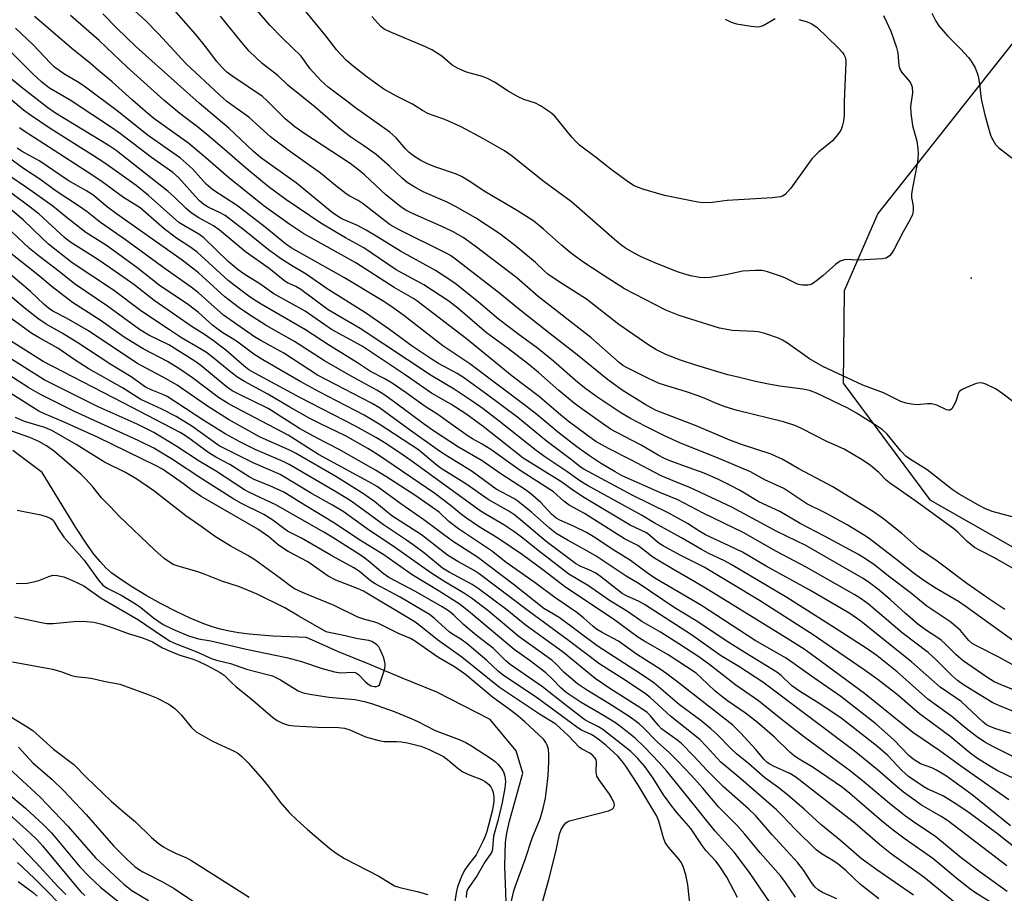
# Model space of a CAD drawing. Units: inches. Extents: x 1189773 to 1195773, y 569457 to 573458.
# Drawn here: x 1192570 to 1192823, y 571306 to 571531 of the extents above; entities that cross this region are included whole.
import ezdxf

# ---------------------------------------------------------------- set-up
doc = ezdxf.new("R2010")
doc.units = ezdxf.units.IN
doc.header["$MEASUREMENT"] = 0
for name, color, linetype in [('ELEV-Spot Elevation', 7, 'Continuous'), ('HYDRO-Single Line Stream', 4, 'Continuous'), ('NTRL-Trees', 3, 'Continuous'), ('Undefined', 1, 'Continuous')]:
    doc.layers.add(name, color=color, linetype=linetype)

msp = doc.modelspace()

# ---------------------------------------------------------------- linework, layer by layer
at = {"layer": 'ELEV-Spot Elevation'}
msp.add_point((1192814.28, 571464.7, 380.46), dxfattribs=at)
at = {"layer": 'HYDRO-Single Line Stream'}
msp.add_lwpolyline([(1192694.73, 571304.14), (1192694.49, 571308.95), (1192694.39, 571313.26), (1192694.41, 571316.84), (1192694.56, 571319.56), (1192694.91, 571321.96), (1192695.59, 571324.98), (1192699.02, 571337.37), (1192697.25, 571343.07), (1192690.58, 571351.19), (1192676.83, 571358.2), (1192668.23, 571361.71), (1192659.63, 571365.33), (1192651.6, 571368.56), (1192643.33, 571372.21), (1192634.69, 571372.6), (1192628.63, 571373.12), (1192625.97, 571373.47), (1192623.5, 571373.9), (1192621.21, 571374.4), (1192619.11, 571374.98), (1192616.55, 571375.9), (1192613.45, 571377.22), (1192609.8, 571378.96), (1192606.01, 571380.92), (1192602.14, 571383.06), (1192598.64, 571385.16), (1192595.57, 571387.15), (1192593.27, 571388.84), (1192591.75, 571390.19), (1192590.26, 571391.76), (1192588.68, 571393.71), (1192587.03, 571395.98), (1192584.04, 571400.56), (1192575.37, 571414.72), (1192567.8, 571420.35)], dxfattribs=at)
at = {"layer": 'NTRL-Trees'}
msp.add_lwpolyline([(1192853, 571560.74), (1192790.3, 571481.29), (1192781.6, 571461.38), (1192781.39, 571437.71), (1192803.66, 571407.67), (1192827.88, 571393.83), (1192878.6, 571381.15), (1192893.24, 571365.87), (1192909.79, 571334.04), (1192921.25, 571304.75), (1192950.53, 571278.01), (1192978.11, 571265.67), (1193049.36, 571206.72), (1193156.8, 571157.06), (1193230.64, 571129.05), (1193343.96, 571101.04)], dxfattribs=at)
at = {"layer": 'Undefined'}
for points, elevation in [([(1192825.73, 571432.4), (1192822.19, 571435.13), (1192820.71, 571436.12), (1192818.07, 571437.38), (1192817.25, 571437.66), (1192816.76, 571437.74), (1192816.09, 571437.71), (1192815.54, 571437.58), (1192813.1, 571436.58), (1192811.82, 571435.93), (1192811.22, 571435.42), (1192810.96, 571434.95), (1192810.47, 571433.25), (1192810.03, 571432.23), (1192809.35, 571431.11), (1192808.85, 571430.71), (1192808.42, 571430.7), (1192807.94, 571430.84), (1192805.49, 571431.99), (1192804.1, 571432.35), (1192803.09, 571432.38), (1192800.42, 571432.11), (1192798.97, 571432.23), (1192797.53, 571432.49), (1192796.22, 571432.97), (1192791.71, 571435.18), (1192786.41, 571437.18), (1192776.14, 571441.93), (1192772.71, 571443.94), (1192767.01, 571447.95), (1192765.8, 571448.72), (1192764.77, 571449.22), (1192761.2, 571450.42), (1192759.53, 571450.86), (1192758.35, 571450.98), (1192752.91, 571451.23), (1192749.53, 571451.86), (1192739.18, 571455.04), (1192735.8, 571456.43), (1192725.12, 571461.93), (1192719.61, 571465.41), (1192714.14, 571469.08), (1192711.16, 571471.32), (1192708.89, 571473.14), (1192704.32, 571477.26), (1192701.79, 571479.32), (1192697.34, 571482.17), (1192689.5, 571486.79), (1192685.21, 571489.61), (1192683.2, 571490.8), (1192681.9, 571491.44), (1192676.58, 571493.25), (1192674.66, 571494.01), (1192672.77, 571494.98), (1192670.89, 571496.11), (1192669.79, 571496.97), (1192668.77, 571497.92), (1192666.39, 571500.79), (1192664.82, 571502.26), (1192655.99, 571508.52), (1192653.38, 571510.45), (1192648.92, 571513.85), (1192647.07, 571515.56), (1192644.33, 571518.55), (1192641.95, 571521.74), (1192637.15, 571526.43), (1192633.95, 571529.76), (1192626.62, 571538.26)], 380), ([(1192827.28, 571388.74), (1192820.31, 571392.73), (1192816.4, 571394.71), (1192815.18, 571395.41), (1192813.23, 571396.95), (1192810.89, 571399.31), (1192809.86, 571400.19), (1192799.76, 571407.5), (1192793.3, 571412), (1192792.43, 571412.73), (1192790.57, 571414.7), (1192788.37, 571416.47), (1192786.23, 571417.95), (1192781.61, 571420.67), (1192777.14, 571422.7), (1192770.79, 571425.95), (1192769.2, 571426.66), (1192766.02, 571427.71), (1192754.13, 571430.65), (1192751.04, 571431.62), (1192748.83, 571432.43), (1192745.63, 571433.8), (1192744.04, 571434.4), (1192741.11, 571435.4), (1192734.05, 571437.62), (1192731.14, 571438.93), (1192725.68, 571441.66), (1192724.74, 571442.25), (1192723.77, 571443.02), (1192716.44, 571449.41), (1192702.9, 571459.97), (1192697.41, 571464.75), (1192686.75, 571472.94), (1192683.65, 571475.15), (1192681.08, 571476.62), (1192678.75, 571477.75), (1192670.64, 571481.28), (1192668.88, 571482.21), (1192667.66, 571482.98), (1192663.75, 571486.13), (1192658.3, 571491.24), (1192656.84, 571492.49), (1192654.54, 571494.15), (1192642.68, 571501.96), (1192640.32, 571503.64), (1192637.9, 571505.65), (1192633.14, 571510.42), (1192632.05, 571511.39), (1192624.36, 571516.54), (1192622.86, 571517.7), (1192621.63, 571518.88), (1192620.3, 571520.38), (1192617.38, 571524.26), (1192614.92, 571527.34), (1192608.65, 571534.45)], 376), ([(1192834.14, 571355.2), (1192822.01, 571360.07), (1192820.24, 571360.89), (1192818.32, 571362.02), (1192812.2, 571366.28), (1192810.44, 571367.78), (1192807.61, 571370.6), (1192806.55, 571371.56), (1192805.44, 571372.38), (1192802.56, 571374.26), (1192800.54, 571375.72), (1192797.34, 571378.47), (1192793.46, 571382.04), (1192790.6, 571384.45), (1192788.16, 571386.34), (1192786.52, 571387.43), (1192771.78, 571395.88), (1192764.3, 571399.53), (1192752.71, 571405.81), (1192742.07, 571410.77), (1192738.09, 571412.35), (1192734.59, 571413.87), (1192726.8, 571417.99), (1192721.01, 571420.89), (1192717.78, 571422.69), (1192715.64, 571424.18), (1192710.68, 571427.86), (1192708.73, 571429.45), (1192703.29, 571434.18), (1192696.25, 571439.48), (1192684.46, 571449.08), (1192671.72, 571458.84), (1192670.67, 571459.53), (1192665.92, 571462.29), (1192656.04, 571468.62), (1192642.69, 571476.11), (1192639.04, 571478.47), (1192632.42, 571483.24), (1192623.26, 571490.59), (1192618.08, 571495.11), (1192613.08, 571499.28), (1192604.12, 571505.79), (1192602.57, 571507.01), (1192598.58, 571510.45), (1192593.36, 571515.14), (1192589.84, 571518.1), (1192587.75, 571520.01), (1192583.47, 571523.35), (1192573.37, 571531.97)], 368), ([(1192827.14, 571364.05), (1192821.37, 571367.19), (1192815.84, 571369.99), (1192814.57, 571370.71), (1192813.72, 571371.44), (1192811.53, 571374.05), (1192809.06, 571376.19), (1192802.91, 571380.33), (1192798.58, 571383.8), (1192793.05, 571388.04), (1192789.5, 571390.9), (1192787.36, 571392.33), (1192785.35, 571393.56), (1192776.56, 571398.31), (1192770.34, 571401.55), (1192765.07, 571404.62), (1192759.67, 571407.15), (1192754.68, 571410.16), (1192752.6, 571411.27), (1192749.13, 571412.98), (1192745.58, 571414.51), (1192743, 571415.5), (1192737.01, 571417.61), (1192735.41, 571418.28), (1192733.78, 571419.15), (1192729.45, 571421.73), (1192722.97, 571425.05), (1192721.51, 571425.88), (1192714.72, 571430.6), (1192712.28, 571432.41), (1192708.22, 571435.81), (1192703, 571440.45), (1192700.56, 571442.51), (1192695.33, 571446.46), (1192689.65, 571450.61), (1192682.26, 571456.98), (1192679.99, 571458.73), (1192673.51, 571463), (1192666.42, 571466.84), (1192658.1, 571472.47), (1192653.39, 571475.08), (1192647.01, 571478.82), (1192638.02, 571484.9), (1192633.85, 571487.98), (1192632.03, 571489.42), (1192627.5, 571493.22), (1192621.69, 571498.33), (1192617.73, 571501.67), (1192615.31, 571503.61), (1192610.79, 571507.03), (1192606.63, 571510.44), (1192597.19, 571518.91), (1192590.06, 571525.77), (1192582.62, 571532.27)], 370), ([(1192825.26, 571371.31), (1192813.04, 571380.17), (1192810.99, 571381.48), (1192805.29, 571384.87), (1192802.1, 571386.93), (1192799.73, 571388.64), (1192795.19, 571392.26), (1192788.06, 571397.7), (1192786.61, 571398.66), (1192782.38, 571401.22), (1192776.91, 571404.21), (1192771.98, 571406.66), (1192766.09, 571410.57), (1192761.19, 571412.81), (1192757.52, 571414.83), (1192749.84, 571418.11), (1192739.37, 571422.31), (1192735.38, 571424.09), (1192730.6, 571426.5), (1192726.7, 571428.62), (1192724.21, 571430.08), (1192718.03, 571434.16), (1192715.17, 571436.19), (1192713.16, 571437.84), (1192706.91, 571443.34), (1192702.72, 571446.64), (1192697.66, 571450.37), (1192692.72, 571454.13), (1192687.58, 571458.49), (1192681.46, 571463.36), (1192676.52, 571466.61), (1192667.51, 571471.63), (1192661.7, 571475.25), (1192658.71, 571476.99), (1192656.44, 571478.24), (1192652.47, 571479.97), (1192651.05, 571480.76), (1192649.94, 571481.56), (1192640.8, 571489.09), (1192631.48, 571495.71), (1192629.68, 571497.24), (1192623.36, 571503.25), (1192615.72, 571509.73), (1192610.17, 571514.63), (1192599.48, 571524.27), (1192594.58, 571529), (1192590.95, 571532.71)], 372), ([(1192822.94, 571379.48), (1192819.06, 571382.05), (1192813.18, 571386.17), (1192805.5, 571391.89), (1192801.04, 571394.98), (1192796.42, 571399), (1192791.85, 571402.72), (1192789.39, 571404.37), (1192778.68, 571410.99), (1192769.98, 571415.62), (1192765.69, 571418.1), (1192764.16, 571418.84), (1192762.81, 571419.37), (1192755.22, 571421.89), (1192752.18, 571423), (1192743.57, 571426.66), (1192733.29, 571430.67), (1192731.96, 571431.3), (1192730.44, 571432.18), (1192724.49, 571435.87), (1192720.73, 571438.61), (1192712.99, 571444.99), (1192706.05, 571450.34), (1192697.88, 571456.79), (1192693.03, 571460.76), (1192681.69, 571469.58), (1192680.34, 571470.47), (1192678.95, 571471.27), (1192667.37, 571477.04), (1192664.89, 571478.4), (1192663.37, 571479.5), (1192657.88, 571483.84), (1192656.66, 571484.63), (1192654.51, 571485.77), (1192653.56, 571486.39), (1192650.78, 571488.53), (1192646.98, 571491.68), (1192638.62, 571497.57), (1192635.17, 571500.14), (1192634.06, 571501.05), (1192630.43, 571504.41), (1192628.5, 571506.09), (1192622.9, 571510.15), (1192620.94, 571511.8), (1192612.35, 571519.89), (1192605.29, 571527.56), (1192602.01, 571530.87), (1192599.28, 571533.36)], 374), ([(1192826.44, 571402.82), (1192819.7, 571404.7), (1192817.78, 571405.4), (1192816.14, 571406.26), (1192811.23, 571409.14), (1192809.38, 571410.31), (1192803, 571415.35), (1192798.7, 571418), (1192797.52, 571418.88), (1192796.07, 571420.33), (1192792.66, 571424.56), (1192791.38, 571425.78), (1192790.15, 571426.62), (1192784.83, 571429.93), (1192782.58, 571431.24), (1192774.53, 571435.06), (1192772.74, 571435.78), (1192771.03, 571436.15), (1192765.09, 571436.93), (1192762.2, 571437.45), (1192758.46, 571438.19), (1192754.71, 571439.13), (1192751.67, 571439.79), (1192743.74, 571442.22), (1192739.5, 571443.61), (1192735.75, 571445.03), (1192733.17, 571446.34), (1192731.43, 571447.41), (1192723.71, 571452.75), (1192715.33, 571459.26), (1192708.34, 571463.75), (1192705.43, 571465.72), (1192704.44, 571466.53), (1192702.23, 571468.7), (1192700.73, 571470.01), (1192696.74, 571473.27), (1192693.03, 571476.1), (1192686.79, 571480.17), (1192681.63, 571483.1), (1192679.53, 571484.19), (1192673.36, 571486.91), (1192671.18, 571488.08), (1192669.25, 571489.32), (1192667.96, 571490.38), (1192664.71, 571493.46), (1192661.25, 571496.48), (1192658.13, 571498.71), (1192654.77, 571500.98), (1192652.1, 571503.04), (1192645.58, 571508.67), (1192638.59, 571514.36), (1192635.95, 571516.77), (1192631.97, 571519.9), (1192628.64, 571523.07), (1192626.73, 571525.29), (1192621.25, 571532.07)], 378), ([(1192791.72, 571532.2), (1192792.53, 571530.64), (1192793.62, 571528.25), (1192795.11, 571524.05), (1192795.45, 571522.61), (1192795.71, 571519.36), (1192795.99, 571518.27), (1192796.44, 571517.54), (1192798.56, 571515.07), (1192798.98, 571514.31), (1192799.12, 571513.78), (1192799.19, 571512.35), (1192798.68, 571508.85), (1192798.73, 571507.11), (1192799.17, 571503.93), (1192800.3, 571499.89), (1192800.58, 571497.99), (1192800.66, 571496.65), (1192800.49, 571494.5), (1192799.28, 571488.38), (1192798.97, 571486.33), (1192798.97, 571485.46), (1192799.36, 571483.22), (1192799.41, 571482.08), (1192799.16, 571481.03), (1192798.61, 571479.8), (1192796.83, 571476.61), (1192794.39, 571471.97), (1192793.79, 571471), (1192793.26, 571470.39), (1192792.4, 571469.85), (1192791.49, 571469.62), (1192785.27, 571469.3), (1192782.01, 571469.44), (1192781.34, 571469.33), (1192780.58, 571469.02), (1192779.41, 571468.23), (1192776.12, 571465.25), (1192774.51, 571463.96), (1192773.32, 571463.15), (1192772.81, 571462.94), (1192772.29, 571462.84), (1192770.94, 571462.88), (1192769.87, 571463.08), (1192769.08, 571463.39), (1192766.55, 571464.68), (1192765.5, 571465.13), (1192761.92, 571466.31), (1192760.53, 571466.64), (1192758.78, 571466.67), (1192755.56, 571466.46), (1192751.18, 571465.53), (1192747.19, 571464.88), (1192745.8, 571464.75), (1192744.51, 571464.81), (1192742.53, 571465.17), (1192740.88, 571465.61), (1192738.73, 571466.31), (1192733.38, 571468.42), (1192729.42, 571470.16), (1192727.63, 571471.07), (1192725.43, 571472.39), (1192724.08, 571473.37), (1192722.57, 571474.62), (1192711.47, 571484.29), (1192704.47, 571489.44), (1192695.98, 571496.24), (1192694.28, 571497.43), (1192688.9, 571500.48), (1192683.13, 571503.62), (1192678.93, 571505.48), (1192675.66, 571506.58), (1192674.35, 571507.11), (1192673.14, 571507.79), (1192670.65, 571509.4), (1192666.48, 571511.46), (1192663.27, 571513.31), (1192658.95, 571516.41), (1192655.33, 571519.18), (1192653.64, 571520.64), (1192652.09, 571522.27), (1192651.18, 571523.34), (1192648.31, 571527.05), (1192643.18, 571533.28)], 382), ([(1192769.93, 571531.25), (1192771.83, 571530.74), (1192773.14, 571530.21), (1192774.57, 571529.28), (1192780, 571523.97), (1192781.19, 571522.71), (1192781.51, 571522.25), (1192781.84, 571521.5), (1192782.03, 571520.7), (1192782.07, 571520.13), (1192781.65, 571510.16), (1192781.6, 571506.49), (1192781.44, 571505.09), (1192781.14, 571503.72), (1192780.83, 571502.96), (1192780.39, 571502.24), (1192779.54, 571501.11), (1192778.61, 571500.04), (1192775.01, 571497.07), (1192773.33, 571495.38), (1192772.41, 571494.2), (1192767.93, 571487.85), (1192766.41, 571486.2), (1192765.76, 571485.75), (1192765.26, 571485.58), (1192763.22, 571485.33), (1192751.51, 571484.63), (1192747.71, 571484.11), (1192745.35, 571484.07), (1192743.95, 571484.26), (1192735.44, 571485.94), (1192729.81, 571487.54), (1192727.65, 571488.42), (1192726.17, 571489.35), (1192721.7, 571492.66), (1192717.61, 571495.93), (1192713.6, 571498.88), (1192712.76, 571499.67), (1192711.62, 571500.96), (1192707.2, 571506.35), (1192706.13, 571507.27), (1192703.55, 571509.03), (1192702.28, 571509.67), (1192699.25, 571510.66), (1192697.8, 571511.28), (1192695.21, 571512.75), (1192691.7, 571515.1), (1192689.91, 571516.01), (1192688.59, 571516.52), (1192684.49, 571517.7), (1192682.36, 571518.64), (1192680.85, 571519.51), (1192678.13, 571521.75), (1192675.56, 571523.44), (1192673.96, 571524.17), (1192664.6, 571528.09), (1192663.36, 571528.75), (1192662.49, 571529.45), (1192660.14, 571531.98)], 384), ([(1192751.05, 571531.3), (1192752.56, 571530.57), (1192753.91, 571530.14), (1192757.7, 571529.53), (1192759.44, 571529.37), (1192760, 571529.43), (1192760.8, 571529.68), (1192763.86, 571531.44)], 384), ([(1192804.14, 571532.82), (1192805.2, 571530.81), (1192805.94, 571529.59), (1192808.18, 571527), (1192811.52, 571523.66), (1192813.56, 571521.47), (1192814.27, 571520.53), (1192815.3, 571518.76), (1192815.78, 571517.7), (1192816.08, 571516.63), (1192816.43, 571514.69), (1192816.74, 571511.52), (1192816.93, 571510.37), (1192817.79, 571506.66), (1192818.92, 571502.65), (1192819.38, 571501.24), (1192819.84, 571500.23), (1192820.57, 571499.1), (1192821.35, 571498.28), (1192824.77, 571495.59)], 380), ([(1192830.4, 571351.04), (1192821.36, 571354.79), (1192819.88, 571355.48), (1192815.22, 571358.28), (1192812.07, 571360.29), (1192810.73, 571361.23), (1192809.27, 571362.55), (1192805.21, 571366.58), (1192803.22, 571368.37), (1192796.54, 571373.49), (1192787.85, 571380.79), (1192785.98, 571382.21), (1192784.41, 571383.24), (1192771.81, 571390.34), (1192764.25, 571394.34), (1192755.61, 571399.22), (1192745.35, 571404.21), (1192738.88, 571407.62), (1192734.23, 571409.56), (1192724.57, 571413.82), (1192722.7, 571414.84), (1192718.97, 571417.1), (1192716.15, 571418.98), (1192712.86, 571421.32), (1192708.34, 571424.81), (1192702.58, 571429.65), (1192699.92, 571431.71), (1192685.34, 571442.61), (1192678.4, 571447.27), (1192668.34, 571455.08), (1192665.66, 571457.07), (1192663.2, 571458.67), (1192653.12, 571464.73), (1192639.37, 571472.47), (1192637.98, 571473.51), (1192632.71, 571477.82), (1192625.58, 571483.31), (1192619.22, 571487.42), (1192617.61, 571488.8), (1192614.06, 571492.81), (1192610.98, 571495.57), (1192602.35, 571501.58), (1192595, 571507.48), (1192586.2, 571514.08), (1192584.46, 571515.22), (1192580.95, 571517.24), (1192578.57, 571518.99), (1192577.5, 571519.99), (1192573.09, 571524.74), (1192568.55, 571528.95)], 366), ([(1192824.49, 571347.57), (1192820.39, 571348.82), (1192818.89, 571349.43), (1192818.24, 571349.83), (1192817.39, 571350.5), (1192811.75, 571355.75), (1192810.38, 571356.77), (1192806.28, 571359.5), (1192798.92, 571366.03), (1192793.02, 571370.67), (1192785.88, 571376.46), (1192783.08, 571378.45), (1192772.78, 571384.39), (1192761.58, 571390.59), (1192755.45, 571394.2), (1192752.08, 571395.86), (1192745.97, 571398.69), (1192744.51, 571399.53), (1192741.31, 571401.56), (1192736.53, 571404.22), (1192727.14, 571408.9), (1192714.63, 571415.51), (1192713.74, 571416.14), (1192711.5, 571417.97), (1192705.02, 571422.85), (1192697.68, 571428.8), (1192689.61, 571434.83), (1192683.74, 571439.09), (1192682.1, 571440.13), (1192677.3, 571442.75), (1192675.69, 571443.74), (1192670.5, 571447.23), (1192664.67, 571451.48), (1192658.52, 571455.73), (1192648.68, 571461.94), (1192643.26, 571465.69), (1192639.92, 571467.66), (1192636.91, 571469.57), (1192633.61, 571471.99), (1192627.73, 571476.71), (1192622.47, 571480.78), (1192621.15, 571481.52), (1192618.05, 571482.92), (1192616.95, 571483.61), (1192615.85, 571484.6), (1192614.81, 571485.68), (1192610.44, 571490.54), (1192608.99, 571491.86), (1192603.47, 571495.69), (1192595.53, 571501.78), (1192593.68, 571503.1), (1192582.57, 571510.43), (1192577.29, 571513.56), (1192575.3, 571515.06), (1192572.95, 571517.23), (1192566.11, 571524.07)], 364), ([(1192834.65, 571336.85), (1192820.07, 571344.11), (1192817.83, 571345.33), (1192815.7, 571346.76), (1192812.99, 571348.87), (1192809.3, 571351.91), (1192803.16, 571356.41), (1192795.26, 571363.45), (1192790.07, 571367.55), (1192787.82, 571369.17), (1192779.55, 571374.52), (1192766.86, 571382.51), (1192752.57, 571391.05), (1192750.85, 571391.99), (1192746.78, 571393.9), (1192744.91, 571394.87), (1192739.78, 571397.86), (1192732.75, 571401.74), (1192729.47, 571403.72), (1192715.62, 571411.34), (1192713.65, 571412.53), (1192710.34, 571414.96), (1192704.89, 571418.58), (1192702.38, 571420.37), (1192692.87, 571427.91), (1192688.75, 571431.06), (1192685.92, 571433.06), (1192681.34, 571436.09), (1192675.42, 571439.63), (1192657.13, 571451.71), (1192648.94, 571456.55), (1192641.88, 571461.79), (1192640.6, 571462.51), (1192638.46, 571463.49), (1192637.79, 571463.92), (1192633.76, 571467.13), (1192627.67, 571471.44), (1192623.48, 571475.01), (1192620.87, 571477.11), (1192619.39, 571478.1), (1192615.68, 571480.17), (1192613.69, 571481.47), (1192612.36, 571482.63), (1192609.31, 571485.62), (1192607.78, 571486.94), (1192594.39, 571497.52), (1192592.32, 571498.9), (1192578.81, 571507.13), (1192576.82, 571508.46), (1192569.87, 571513.87), (1192563.76, 571518.84)], 362), ([(1192827.88, 571334.74), (1192821.01, 571338.01), (1192819.51, 571338.86), (1192815.88, 571341.14), (1192813.97, 571342.56), (1192808.76, 571346.89), (1192801.04, 571352.63), (1192795.35, 571357.48), (1192790.35, 571361.32), (1192786.81, 571363.92), (1192778.6, 571369.47), (1192773.92, 571372.75), (1192759.83, 571381.77), (1192752.27, 571386.28), (1192748.03, 571388.92), (1192745.58, 571390.31), (1192739.65, 571393.34), (1192734.74, 571395.96), (1192733.58, 571396.74), (1192731.57, 571398.59), (1192730.78, 571399.16), (1192726.57, 571401.17), (1192714.85, 571408.15), (1192712.1, 571409.96), (1192708.76, 571412.37), (1192699.06, 571418.41), (1192688.82, 571426.51), (1192684.36, 571429.78), (1192680.46, 571432.25), (1192675.47, 571435.12), (1192668.44, 571439.97), (1192657.63, 571447.15), (1192649.82, 571451.51), (1192642.97, 571456.15), (1192634.95, 571460.67), (1192631.33, 571463.19), (1192627.33, 571465.69), (1192625.78, 571466.86), (1192623.24, 571469), (1192616.95, 571475.09), (1192615.63, 571476.01), (1192611.76, 571478.24), (1192610.55, 571479.03), (1192602.69, 571485.93), (1192599.51, 571488.48), (1192591.75, 571494.09), (1192588.28, 571496.36), (1192577.46, 571503.15), (1192572.36, 571506.62), (1192570.6, 571507.93), (1192567.2, 571510.74)], 360), ([(1192823.96, 571330.48), (1192811.9, 571339), (1192806.23, 571343.14), (1192799.32, 571347.82), (1192786.87, 571357.89), (1192774.17, 571367.22), (1192771.31, 571369.21), (1192766.94, 571371.99), (1192746.78, 571384.45), (1192743.25, 571386.57), (1192737.69, 571389.72), (1192733.67, 571392.12), (1192732.46, 571392.93), (1192729.7, 571395.1), (1192728.53, 571395.91), (1192725.11, 571397.64), (1192714.82, 571404.13), (1192710.9, 571406.33), (1192709.56, 571407.3), (1192706.83, 571409.69), (1192705.97, 571410.35), (1192698.34, 571415.18), (1192690.75, 571420.59), (1192688.49, 571422.01), (1192686, 571423.33), (1192684.9, 571424), (1192679.26, 571428.1), (1192677.09, 571429.59), (1192673.84, 571431.64), (1192668.96, 571435.19), (1192665.38, 571437.66), (1192663.49, 571438.78), (1192659.83, 571440.64), (1192656.45, 571442.94), (1192649.23, 571447.32), (1192643.05, 571451.38), (1192631.69, 571458), (1192629.93, 571459.08), (1192628.48, 571460.09), (1192624.73, 571462.86), (1192623.19, 571464.1), (1192615.2, 571471.37), (1192613.59, 571472.59), (1192609.93, 571475), (1192606.72, 571477.33), (1192600.53, 571482.74), (1192596.29, 571485.41), (1192590.84, 571489.43), (1192588.68, 571490.91), (1192583.77, 571494.13), (1192570.5, 571502.62), (1192569.56, 571503.31)], 358), ([(1192828.07, 571316.15), (1192821.02, 571321.74), (1192813.42, 571327.41), (1192809.93, 571329.76), (1192807.18, 571331.44), (1192805.89, 571332.08), (1192803.17, 571333.23), (1192802.1, 571333.8), (1192798.21, 571336.49), (1192797.3, 571337.24), (1192796.45, 571338.07), (1192792.88, 571341.9), (1192790.31, 571344.14), (1192780.73, 571351.58), (1192774.71, 571355.66), (1192770.41, 571358.25), (1192769.27, 571359.01), (1192768.12, 571359.94), (1192765.38, 571362.5), (1192764.35, 571363.33), (1192757.44, 571367.51), (1192752.24, 571370.81), (1192743.55, 571376.51), (1192737.91, 571379.97), (1192728.9, 571386.04), (1192725.57, 571388.07), (1192717.84, 571393.18), (1192715.63, 571394.49), (1192710.66, 571397.17), (1192707.57, 571399.02), (1192705.82, 571400.36), (1192701.23, 571404.45), (1192697.72, 571407.32), (1192696.66, 571407.98), (1192692.1, 571410.42), (1192685.94, 571414.91), (1192679.69, 571418.78), (1192677.53, 571420.21), (1192669.46, 571425.92), (1192662.08, 571431.35), (1192660.03, 571432.51), (1192646.2, 571439.77), (1192637.54, 571445.37), (1192631.62, 571448.64), (1192630, 571449.63), (1192622.03, 571455.13), (1192615.53, 571460.92), (1192613.7, 571462.38), (1192607, 571467.08), (1192596.82, 571474.57), (1192590.36, 571479.02), (1192586.9, 571481.73), (1192584.97, 571483.13), (1192578.99, 571487.06), (1192574.77, 571490.12), (1192570.55, 571492.9), (1192566.74, 571495.69)], 354), ([(1192824.42, 571323.83), (1192814.55, 571331.81), (1192807.93, 571336.56), (1192805.39, 571338.11), (1192804.14, 571338.69), (1192801.24, 571339.77), (1192799.34, 571340.96), (1192798.28, 571341.89), (1192794.51, 571345.82), (1192789.78, 571350.04), (1192780.78, 571357.11), (1192773.83, 571361.86), (1192766.7, 571366.91), (1192758.74, 571371.44), (1192744.93, 571380.44), (1192732.95, 571387.55), (1192730.95, 571388.87), (1192726.65, 571392.1), (1192722.36, 571394.71), (1192717.08, 571398.25), (1192715.37, 571399.22), (1192712.03, 571400.91), (1192708.53, 571402.4), (1192707.58, 571402.91), (1192706.34, 571403.96), (1192703.59, 571406.94), (1192701.01, 571409.17), (1192699.65, 571410.23), (1192693.34, 571414.36), (1192688.51, 571417.68), (1192682.45, 571421.19), (1192675.97, 571425.38), (1192673.68, 571427), (1192666, 571432.82), (1192663.23, 571434.77), (1192661.45, 571435.87), (1192654.87, 571439.45), (1192648.01, 571443.42), (1192640.3, 571448.37), (1192632.98, 571452.53), (1192628.39, 571455.42), (1192626.01, 571457.08), (1192622.32, 571459.87), (1192615.56, 571466.01), (1192611.4, 571469.34), (1192594.5, 571481.21), (1192592.19, 571482.98), (1192588.38, 571486.09), (1192586.64, 571487.2), (1192582.08, 571489.76), (1192574.76, 571494.77), (1192570.25, 571497.22), (1192568.92, 571498.14)], 356), ([(1192823.42, 571313.54), (1192808.16, 571325.2), (1192806.61, 571326.23), (1192801.52, 571329.16), (1192796.87, 571332.51), (1192795.36, 571333.72), (1192790.17, 571338.23), (1192784.17, 571343.08), (1192760.69, 571360.74), (1192754.52, 571364.81), (1192749.8, 571367.62), (1192742.32, 571372.92), (1192730.3, 571380.74), (1192728.89, 571381.55), (1192725.64, 571382.93), (1192724.57, 571383.54), (1192718.92, 571387.91), (1192717.72, 571388.76), (1192716.56, 571389.37), (1192713.7, 571390.61), (1192712.5, 571391.3), (1192705.01, 571396.96), (1192698.42, 571402.56), (1192696.91, 571403.75), (1192695.37, 571404.74), (1192690.1, 571407.73), (1192684.29, 571411.77), (1192677.97, 571415.75), (1192676.54, 571416.82), (1192672.11, 571420.52), (1192662.05, 571427.16), (1192658.19, 571429.45), (1192646.58, 571435.47), (1192641.88, 571438.03), (1192632.16, 571443.66), (1192629.77, 571445.15), (1192625.38, 571448.49), (1192621.81, 571450.65), (1192620.26, 571451.69), (1192619.19, 571452.57), (1192615.55, 571455.86), (1192613.03, 571457.79), (1192605.45, 571462.88), (1192599.7, 571467.39), (1192593.49, 571472.01), (1192591.89, 571473.12), (1192586.63, 571476.46), (1192581.89, 571480.12), (1192578.07, 571483.19), (1192571.31, 571488), (1192566.83, 571491.05)], 352), ([(1192823.52, 571306.89), (1192816.6, 571311.9), (1192811.68, 571315.62), (1192805.16, 571320.96), (1192799.2, 571324.97), (1192797.42, 571326.27), (1192793.27, 571329.57), (1192786.75, 571335.08), (1192783.21, 571337.9), (1192771.2, 571346.78), (1192765.8, 571350.96), (1192759.55, 571356), (1192753.75, 571359.99), (1192746.77, 571365.44), (1192743.96, 571367.44), (1192739.14, 571370.61), (1192734.43, 571373.59), (1192729.62, 571376.41), (1192725.89, 571378.93), (1192721.25, 571381.78), (1192715.88, 571385.57), (1192710.79, 571388.58), (1192702.96, 571394.59), (1192698.98, 571397.83), (1192696.91, 571399.37), (1192694.09, 571401.27), (1192689.56, 571403.87), (1192687.98, 571404.87), (1192670.22, 571417.76), (1192667.07, 571419.93), (1192663.3, 571422.38), (1192661.33, 571423.6), (1192655.95, 571426.61), (1192641.66, 571433.97), (1192630.04, 571440.24), (1192628.53, 571441.12), (1192627.2, 571442.14), (1192622.6, 571446.2), (1192619.46, 571448.54), (1192617.12, 571450.17), (1192613.65, 571452.36), (1192610.03, 571454.94), (1192604.2, 571458.93), (1192598.92, 571463.03), (1192592.72, 571467.41), (1192589.42, 571469.61), (1192582.49, 571474.01), (1192581.11, 571475.15), (1192574.57, 571481.11), (1192572.28, 571482.97), (1192567.53, 571486.49)], 350), ([(1192819.5, 571304.02), (1192815.39, 571306.61), (1192813.92, 571307.61), (1192810.7, 571310.2), (1192804.46, 571315.44), (1192797.33, 571320.38), (1192793.9, 571322.96), (1192791.22, 571325.13), (1192783.05, 571332.15), (1192781.19, 571333.64), (1192773.68, 571338.81), (1192770.01, 571340.96), (1192768.88, 571341.71), (1192767.64, 571342.79), (1192763.67, 571346.58), (1192759.31, 571350.38), (1192756.29, 571352.83), (1192751.58, 571355.99), (1192749.73, 571357.38), (1192748.42, 571358.49), (1192744.89, 571361.92), (1192743.54, 571363.08), (1192736.37, 571367.8), (1192730.07, 571371.41), (1192728.59, 571372.33), (1192722.27, 571376.94), (1192710.04, 571385.1), (1192704.12, 571389.69), (1192698.91, 571393.48), (1192692.58, 571397.84), (1192687.78, 571400.73), (1192684.23, 571403.1), (1192683.2, 571403.88), (1192680.28, 571406.33), (1192676.31, 571409.29), (1192661.89, 571419.19), (1192659.1, 571420.88), (1192653.34, 571424.15), (1192646.98, 571427.18), (1192644.23, 571428.6), (1192639.05, 571431.5), (1192633.4, 571434.86), (1192627.44, 571438.1), (1192625.71, 571439.14), (1192623.89, 571440.47), (1192619.21, 571444.34), (1192617.61, 571445.54), (1192615.93, 571446.62), (1192611.17, 571449.3), (1192608.14, 571451.38), (1192603.55, 571454.37), (1192600.69, 571456.34), (1192593.69, 571461.55), (1192583.11, 571468.61), (1192576.98, 571473.46), (1192575.25, 571475.02), (1192570.46, 571479.65), (1192566.19, 571483.26)], 348), ([(1192810.15, 571304), (1192802.15, 571310.58), (1192793.78, 571316.49), (1192790.81, 571318.89), (1192784.35, 571324.5), (1192769.18, 571336.33), (1192767.65, 571337.3), (1192763.48, 571339.17), (1192762.48, 571339.68), (1192761.78, 571340.14), (1192760.93, 571340.93), (1192758.9, 571343.41), (1192754.97, 571347.72), (1192753.01, 571349.68), (1192739.31, 571360.43), (1192736.02, 571362.92), (1192734.31, 571364.13), (1192728.25, 571367.94), (1192723.61, 571371.27), (1192719.36, 571373.54), (1192717.95, 571374.41), (1192716.95, 571375.19), (1192714.69, 571377.23), (1192712.88, 571378.7), (1192707.25, 571382.57), (1192702.12, 571386.3), (1192694.74, 571391.52), (1192690.93, 571394.51), (1192682.4, 571400.18), (1192679.97, 571402.12), (1192677.43, 571404.51), (1192671.19, 571408.86), (1192663.78, 571413.7), (1192661.11, 571415.33), (1192651.71, 571420.63), (1192646.1, 571423.53), (1192641.57, 571425.98), (1192633.49, 571431.13), (1192625.77, 571434.91), (1192624.26, 571435.73), (1192622.72, 571436.84), (1192616.13, 571442.21), (1192614.61, 571443.37), (1192607.93, 571447.52), (1192602.81, 571450.06), (1192600.38, 571451.5), (1192592.18, 571457.49), (1192583.71, 571463.22), (1192579.71, 571466.43), (1192574.66, 571470.24), (1192572.15, 571472.34), (1192564.22, 571479.72)], 346), ([(1192799.44, 571305.96), (1192790.02, 571312.48), (1192785.98, 571315.42), (1192780.75, 571319.94), (1192775.64, 571324.11), (1192771.32, 571328.08), (1192767.02, 571331.8), (1192764.6, 571333.75), (1192761.21, 571336.17), (1192757, 571339.83), (1192753.92, 571342.31), (1192752.56, 571343.59), (1192748.88, 571347.4), (1192747.33, 571348.79), (1192744.8, 571350.88), (1192739.31, 571354.97), (1192732.68, 571360.56), (1192729.52, 571362.74), (1192718.14, 571370.07), (1192708.32, 571377.38), (1192704.42, 571379.72), (1192696.51, 571385.97), (1192687.35, 571392.9), (1192680.91, 571397), (1192673.53, 571402.53), (1192667.57, 571406.67), (1192661.49, 571411.05), (1192659.4, 571412.29), (1192646.47, 571419.3), (1192638.6, 571424.33), (1192623.42, 571432.28), (1192620.74, 571434.02), (1192614.04, 571439.08), (1192610.55, 571441.45), (1192607.6, 571443.25), (1192601.38, 571446.5), (1192599.36, 571447.67), (1192596.45, 571449.53), (1192590.28, 571453.87), (1192583.21, 571458.42), (1192577.92, 571462.46), (1192574.26, 571465.5), (1192567.24, 571471.14)], 344), ([(1192790.51, 571305.03), (1192785.85, 571308.72), (1192782.12, 571312.22), (1192780.11, 571313.91), (1192778.71, 571314.92), (1192776, 571316.48), (1192774.4, 571317.65), (1192769.11, 571322.84), (1192765.47, 571326.67), (1192764.18, 571327.93), (1192755.02, 571335.94), (1192749.87, 571340.15), (1192746.17, 571344.33), (1192744.51, 571346.01), (1192736.98, 571352.05), (1192731.69, 571356.83), (1192730.5, 571357.72), (1192725.55, 571361.07), (1192718.75, 571365.4), (1192710.77, 571371.45), (1192700.33, 571379.1), (1192687.76, 571388.62), (1192686.43, 571389.48), (1192682.3, 571391.77), (1192679.6, 571393.46), (1192672.9, 571398.62), (1192665.33, 571403.57), (1192660.91, 571407.16), (1192658, 571409.24), (1192650.92, 571413.63), (1192640.54, 571419.63), (1192638.77, 571420.53), (1192631.46, 571423.78), (1192623.31, 571428.3), (1192617.86, 571431.77), (1192610.1, 571437.15), (1192607.28, 571438.78), (1192599.72, 571442.84), (1192587.3, 571451.12), (1192581.63, 571454.41), (1192578.13, 571456.17), (1192577.01, 571456.92), (1192575.8, 571457.95), (1192572.36, 571461.22), (1192566.71, 571466.08)], 342), ([(1192769.14, 571305.46), (1192766.53, 571309.24), (1192765.31, 571310.85), (1192760.01, 571316.88), (1192756.12, 571321.67), (1192754.08, 571323.9), (1192749.27, 571328.68), (1192745.26, 571333.47), (1192742.33, 571336.76), (1192738.72, 571340.55), (1192736.58, 571342.63), (1192733.66, 571345.29), (1192729.95, 571349.08), (1192728.89, 571350.04), (1192727.55, 571351.11), (1192726.33, 571351.95), (1192721.08, 571355.31), (1192715.59, 571358.62), (1192713.07, 571360.32), (1192709.6, 571363.24), (1192707.36, 571365.57), (1192706.48, 571366.38), (1192698.06, 571372.44), (1192689.99, 571379.22), (1192685.79, 571382.37), (1192683.97, 571383.6), (1192678.66, 571386.76), (1192675.34, 571388.92), (1192666.27, 571395.31), (1192658.98, 571400.17), (1192652.8, 571404.62), (1192650.06, 571406.25), (1192644.81, 571409.2), (1192636.6, 571414.16), (1192629.66, 571417.16), (1192620.85, 571421.58), (1192613.82, 571426.58), (1192609.79, 571429.13), (1192606.18, 571431), (1192602.81, 571432.49), (1192600.75, 571433.51), (1192596.04, 571436.47), (1192587.16, 571441.46), (1192583.85, 571443.61), (1192579.42, 571446.66), (1192574.73, 571449.22), (1192572.74, 571450.45), (1192557.02, 571461.77)], 338), ([(1192779.77, 571305.06), (1192776.03, 571306.62), (1192774.92, 571307.33), (1192774.11, 571308.13), (1192773.19, 571309.25), (1192771.23, 571312.33), (1192769.72, 571314.26), (1192763.13, 571321.46), (1192758.84, 571326.49), (1192757.12, 571328.11), (1192750.63, 571333.81), (1192746.42, 571338.08), (1192742.89, 571341.85), (1192739.74, 571345.05), (1192738.63, 571345.97), (1192735.58, 571348.09), (1192734.68, 571348.8), (1192733.88, 571349.64), (1192731.82, 571352.07), (1192730.93, 571352.92), (1192729.29, 571354.07), (1192721.37, 571359.1), (1192717.56, 571361.72), (1192709.41, 571368.43), (1192699.58, 571375.53), (1192694.83, 571379.34), (1192687.53, 571384.86), (1192685.94, 571385.89), (1192680.04, 571389.06), (1192678.3, 571390.11), (1192673.8, 571393.82), (1192670.76, 571396.09), (1192669.09, 571397.28), (1192663.13, 571401.25), (1192657.93, 571405.1), (1192654.57, 571407.47), (1192651.05, 571409.66), (1192638.89, 571416.76), (1192637.38, 571417.51), (1192630.14, 571420.58), (1192626.18, 571422.61), (1192622.44, 571424.68), (1192616.97, 571428.1), (1192607.55, 571434.2), (1192606.38, 571434.78), (1192603.36, 571435.93), (1192601.94, 571436.67), (1192598.26, 571439.27), (1192593.01, 571442.47), (1192584.51, 571448.08), (1192580.51, 571450.53), (1192576.38, 571452.87), (1192574.28, 571454.32), (1192570.98, 571456.86), (1192566.78, 571460.35)], 340), ([(1192762.42, 571304.3), (1192757.49, 571311.51), (1192753.43, 571316.94), (1192748.45, 571322.42), (1192741.1, 571331.64), (1192736, 571337.9), (1192734.06, 571340.09), (1192730.31, 571344.03), (1192727.9, 571346.33), (1192724.22, 571349.29), (1192722.79, 571350.34), (1192719.77, 571352.22), (1192714, 571355.55), (1192710.11, 571358.08), (1192708.74, 571359.28), (1192706.55, 571361.62), (1192704.88, 571363.16), (1192700.88, 571366.23), (1192696.79, 571369.19), (1192685.55, 571378.61), (1192682.83, 571380.72), (1192677.47, 571384.16), (1192670.49, 571388.34), (1192663.23, 571393.53), (1192656.79, 571397.44), (1192650.56, 571401.7), (1192643.21, 571406.09), (1192637.55, 571409.6), (1192633.89, 571411.27), (1192629.88, 571412.9), (1192628.58, 571413.55), (1192623.61, 571416.77), (1192620.07, 571418.67), (1192618.27, 571419.72), (1192612.71, 571423.81), (1192610.85, 571424.97), (1192596.21, 571432.64), (1192575.65, 571443.21), (1192567.23, 571448.56)], 336), ([(1192754.2, 571305.35), (1192751.41, 571310.57), (1192749.51, 571313.58), (1192748.58, 571314.74), (1192746.15, 571317.37), (1192745.14, 571318.73), (1192742.17, 571323.14), (1192738.6, 571327.22), (1192737.31, 571328.84), (1192735.2, 571331.75), (1192732.54, 571336.06), (1192730.38, 571339.03), (1192728.53, 571341.17), (1192726.76, 571342.91), (1192719.6, 571348.58), (1192718.48, 571349.3), (1192716.02, 571350.45), (1192714.97, 571351.1), (1192710.1, 571354.74), (1192704.03, 571359.56), (1192695.69, 571365.28), (1192694.63, 571366.22), (1192691.46, 571369.39), (1192687.4, 571372.52), (1192684.98, 571374.51), (1192683.7, 571375.63), (1192681.26, 571378.02), (1192680.16, 571378.9), (1192678.25, 571380.12), (1192671.4, 571384.05), (1192664.52, 571387.71), (1192663.06, 571388.74), (1192659.65, 571391.64), (1192657.99, 571392.89), (1192656.05, 571394.21), (1192649.92, 571398.1), (1192647.84, 571399.34), (1192635.46, 571406.34), (1192628.7, 571409.52), (1192627.36, 571410.24), (1192619.91, 571415.13), (1192615.77, 571417.59), (1192610.02, 571421.42), (1192604.1, 571425.02), (1192599.8, 571427.11), (1192589.8, 571431.56), (1192575.91, 571438.52), (1192566.83, 571444.27)], 334), ([(1192742.25, 571300.65), (1192741.46, 571308.66), (1192740.9, 571311.19), (1192740.2, 571313.38), (1192739.75, 571314.32), (1192739.21, 571315.17), (1192736.47, 571318.36), (1192735.62, 571319.53), (1192735.12, 571320.76), (1192733.93, 571324.97), (1192733.42, 571326.33), (1192728.57, 571334.45), (1192725.45, 571339.18), (1192724.45, 571340.57), (1192723.4, 571341.69), (1192720.45, 571344.44), (1192718.7, 571345.88), (1192717.39, 571346.79), (1192716.52, 571347.28), (1192714.09, 571348.44), (1192713.12, 571349.01), (1192702.73, 571356.66), (1192693.9, 571362.55), (1192692.74, 571363.49), (1192689.73, 571366.36), (1192684.65, 571370.65), (1192683.03, 571371.83), (1192680.9, 571373.12), (1192680.06, 571373.72), (1192676.22, 571377.21), (1192674.97, 571378.2), (1192667.47, 571382.63), (1192660.98, 571386.06), (1192659.85, 571386.86), (1192656.95, 571389.21), (1192655.48, 571390.19), (1192650, 571393.21), (1192642.06, 571397.83), (1192638.47, 571399.64), (1192637.51, 571400.28), (1192634.68, 571402.46), (1192632.41, 571403.91), (1192626.64, 571406.76), (1192624.65, 571407.87), (1192616.39, 571413.08), (1192608.63, 571418.18), (1192604.07, 571420.93), (1192600.07, 571422.89), (1192583.71, 571430.38), (1192574.93, 571434.75), (1192571.95, 571436.5), (1192565.19, 571440.84)], 332), ([(1192703.83, 571303.59), (1192705.71, 571310.01), (1192707.44, 571317.15), (1192708.42, 571321.63), (1192708.86, 571322.88), (1192709.4, 571323.78), (1192710.08, 571324.56), (1192710.51, 571324.85), (1192711.02, 571325.07), (1192721, 571327.63), (1192722, 571328.08), (1192722.31, 571328.4), (1192722.47, 571328.76), (1192722.53, 571329.17), (1192722.47, 571329.61), (1192721.91, 571330.92), (1192721.26, 571331.94), (1192718.77, 571335.35), (1192718.04, 571336.61), (1192717.91, 571337.15), (1192717.87, 571337.72), (1192717.95, 571340.34), (1192717.83, 571340.82), (1192717.62, 571341.23), (1192717.02, 571341.91), (1192716.22, 571342.47), (1192714.26, 571343.52), (1192713.58, 571343.97), (1192710.71, 571346.95), (1192708.54, 571349.02), (1192707.45, 571349.94), (1192703.25, 571352.52), (1192693.02, 571359.42), (1192683.32, 571367.21), (1192677.01, 571371.64), (1192672.22, 571375.53), (1192671.04, 571376.4), (1192657.97, 571384.16), (1192656.45, 571384.87), (1192650.92, 571387.01), (1192648.89, 571388.04), (1192643.7, 571391.74), (1192638.63, 571394.39), (1192637.42, 571395.12), (1192636.06, 571396.12), (1192633.7, 571398.17), (1192630.83, 571400.14), (1192616.22, 571408.53), (1192613.62, 571410.28), (1192611.7, 571411.8), (1192610.02, 571413.01), (1192606.31, 571415.53), (1192604.7, 571416.38), (1192589.8, 571423.7), (1192580.87, 571427.74), (1192575.99, 571429.8), (1192574.52, 571430.49), (1192572.84, 571431.46), (1192565.7, 571436.06)], 330), ([(1192695.98, 571304.1), (1192696.68, 571307.05), (1192697.1, 571308.38), (1192699.56, 571315.16), (1192701.41, 571320.64), (1192703.48, 571325.59), (1192704.23, 571328.35), (1192704.78, 571330.96), (1192705.11, 571333), (1192705.52, 571336.72), (1192705.7, 571340.15), (1192705.7, 571342.16), (1192705.56, 571343.55), (1192705.28, 571344.59), (1192704.93, 571345.27), (1192704.28, 571346.11), (1192699.46, 571350.6), (1192697.7, 571352.11), (1192695.85, 571353.58), (1192691.21, 571356.89), (1192684.21, 571362.7), (1192681.45, 571364.68), (1192677.09, 571367.22), (1192671.09, 571371.43), (1192670.11, 571371.97), (1192667.22, 571373.17), (1192661.66, 571375.9), (1192660.67, 571376.28), (1192658.37, 571376.85), (1192656.54, 571377.52), (1192650.46, 571380.5), (1192642.28, 571383.86), (1192640.27, 571384.81), (1192639.14, 571385.57), (1192636.69, 571387.46), (1192630.08, 571392.22), (1192628.24, 571393.36), (1192623.69, 571395.85), (1192619.65, 571398.34), (1192616.52, 571400.66), (1192612.34, 571403.52), (1192604.07, 571410), (1192599.71, 571412.95), (1192596.76, 571414.69), (1192591.44, 571417.33), (1192584.15, 571421.87), (1192577.89, 571425.46), (1192576.08, 571426.23), (1192570.79, 571427.81), (1192568.54, 571428.81)], 328), ([(1192568.94, 571404.99), (1192575, 571403.79), (1192576.67, 571403.33), (1192577.61, 571402.86), (1192578.17, 571402.39), (1192578.57, 571401.82), (1192579.46, 571400.19), (1192580.97, 571398.05), (1192586.17, 571392.16), (1192589.88, 571387.02), (1192591.01, 571385.73), (1192592.12, 571384.94), (1192595.89, 571383.02), (1192599.4, 571380.94), (1192600.74, 571379.97), (1192604.03, 571377.28), (1192606.48, 571375.62), (1192608.94, 571374.38), (1192613, 571372.71), (1192615.58, 571371.94), (1192618.71, 571371.43), (1192627.83, 571369.27), (1192638.24, 571367.11), (1192642.08, 571366.07), (1192647.36, 571364.31), (1192650.53, 571363.42), (1192652.19, 571363.2), (1192655.05, 571363.31), (1192655.87, 571363.23), (1192656.36, 571363.03), (1192656.8, 571362.69), (1192658.43, 571360.94), (1192659.08, 571360.36), (1192659.97, 571359.86), (1192660.79, 571359.65), (1192661.31, 571359.64), (1192661.76, 571359.78), (1192662.08, 571360.11), (1192662.32, 571360.56), (1192663.39, 571363.91), (1192663.55, 571364.76), (1192663.55, 571365.51), (1192663.44, 571366.26), (1192663.21, 571367.06), (1192662.21, 571369.36), (1192661.91, 571369.82), (1192661.33, 571370.43), (1192660.17, 571371.22), (1192659.34, 571371.49), (1192656.55, 571371.88), (1192652.56, 571372.85), (1192649.48, 571373.42), (1192648.43, 571373.71), (1192641.35, 571377.75), (1192637.78, 571379.92), (1192630.7, 571383.37), (1192626.08, 571385.28), (1192621.6, 571386.72), (1192617.29, 571388.48), (1192615.17, 571389.2), (1192610.57, 571390.49), (1192609.05, 571391.07), (1192608.08, 571391.6), (1192606.71, 571392.6), (1192604.32, 571394.73), (1192595.18, 571403.5), (1192592.88, 571405.94), (1192590.62, 571408.19), (1192588.38, 571411.04), (1192586.6, 571412.97), (1192585.36, 571414.19), (1192578.57, 571420.07), (1192576.45, 571421.52), (1192574.5, 571422.67), (1192572.17, 571423.69), (1192567.57, 571425.29)], 326), ([(1192568.72, 571386.25), (1192569.85, 571386.12), (1192571.47, 571386.19), (1192573.14, 571386.53), (1192574.5, 571386.93), (1192577.08, 571387.96), (1192578.11, 571388.25), (1192579.22, 571388.23), (1192580.92, 571387.82), (1192583.14, 571386.95), (1192586.11, 571385.53), (1192590.57, 571382.37), (1192600.18, 571376.76), (1192606.07, 571372.76), (1192608.32, 571371.35), (1192609.84, 571370.65), (1192615.12, 571368.59), (1192619.09, 571366.78), (1192620.21, 571366.42), (1192623.78, 571365.53), (1192627.93, 571364.13), (1192633.25, 571362.77), (1192634.58, 571362.35), (1192635.65, 571361.9), (1192636.63, 571361.37), (1192641.19, 571358.55), (1192642.52, 571357.99), (1192644.18, 571357.64), (1192649.11, 571356.9), (1192655.74, 571356.3), (1192658.29, 571355.82), (1192660.34, 571355.2), (1192665.9, 571353.21), (1192669.8, 571351.63), (1192671.84, 571350.69), (1192676.42, 571348.29), (1192682.62, 571346.03), (1192684.29, 571345.23), (1192685.82, 571344.37), (1192690.92, 571341.03), (1192691.83, 571340.33), (1192692.45, 571339.72), (1192693.39, 571338.62), (1192694.01, 571337.67), (1192694.35, 571336.61), (1192694.53, 571335.21), (1192694.36, 571333.49), (1192693.7, 571329.78), (1192692.54, 571325.08), (1192691.47, 571321.14), (1192691.16, 571317.89), (1192690.98, 571317.1), (1192690.6, 571316.42), (1192689.32, 571314.66), (1192687.25, 571311.05), (1192685.06, 571307.91), (1192684.78, 571307.4), (1192684.52, 571306.67), (1192684.42, 571305.38)], 328), ([(1192568.22, 571377.53), (1192575.2, 571376.08), (1192576.61, 571375.89), (1192578.2, 571375.89), (1192583.51, 571376.36), (1192585.82, 571376.48), (1192588.68, 571376.21), (1192590.68, 571375.71), (1192593.8, 571374.68), (1192597.47, 571373.25), (1192600.88, 571372.25), (1192602.72, 571371.6), (1192603.71, 571371.13), (1192606.34, 571369.61), (1192608.47, 571368.62), (1192610.73, 571367.74), (1192614.23, 571366.7), (1192615.46, 571366.2), (1192617.59, 571365.14), (1192621.18, 571363.21), (1192622.14, 571362.56), (1192623.96, 571360.72), (1192625.22, 571359.6), (1192628.99, 571356.58), (1192634.62, 571351.78), (1192635.79, 571350.9), (1192637.14, 571350.2), (1192638.71, 571349.74), (1192640.25, 571349.52), (1192646.3, 571349.17), (1192651.57, 571349.07), (1192653.13, 571348.91), (1192654.53, 571348.48), (1192658.48, 571346.71), (1192661.94, 571345.72), (1192663.39, 571345.47), (1192666.53, 571345.49), (1192667.67, 571345.41), (1192669.3, 571345.12), (1192672.77, 571344.26), (1192674.91, 571343.43), (1192678.56, 571341.67), (1192679.64, 571340.9), (1192682.32, 571338.56), (1192683.54, 571337.74), (1192685.4, 571336.81), (1192688.32, 571335.69), (1192689.32, 571335.17), (1192690.2, 571334.46), (1192690.75, 571333.82), (1192691.12, 571333.12), (1192691.37, 571332.35), (1192691.52, 571331.19), (1192691.5, 571330.05), (1192691.38, 571328.98), (1192691.07, 571327.58), (1192689.72, 571322.38), (1192689.32, 571321.14), (1192688.81, 571319.93), (1192687.62, 571317.56), (1192686.95, 571316.39), (1192684.83, 571313.61), (1192684.06, 571312.45), (1192683.41, 571311.24), (1192682.86, 571309.95), (1192682.22, 571308.09), (1192681.83, 571306.56), (1192681.47, 571304.26)], 330), ([(1192567.71, 571366.01), (1192578.06, 571364.11), (1192580.16, 571363.54), (1192582.88, 571362.51), (1192583.99, 571362.18), (1192587.93, 571361.78), (1192591.19, 571361.01), (1192595.37, 571360.21), (1192596.56, 571359.84), (1192602.6, 571357.61), (1192604.79, 571356.7), (1192607.97, 571355.1), (1192609.51, 571354.03), (1192611.1, 571352.36), (1192613.73, 571349.07), (1192614.94, 571348.03), (1192619.18, 571345.61), (1192624.77, 571343.05), (1192625.66, 571342.49), (1192626.75, 571341.62), (1192628.38, 571340.04), (1192632.04, 571335.8), (1192633.57, 571333.91), (1192636.6, 571329.86), (1192638.91, 571327.27), (1192640.87, 571325.33), (1192643.6, 571322.87), (1192649.38, 571318.01), (1192650.97, 571316.77), (1192653.13, 571315.42), (1192661.93, 571310.88), (1192665.94, 571308.39), (1192667.31, 571307.93), (1192671.84, 571306.89), (1192674.51, 571306.16)], 332), ([(1192566.23, 571352.54), (1192571.53, 571349.27), (1192572.93, 571348.31), (1192578.29, 571343.56), (1192583.53, 571339.55), (1192586.78, 571336.28), (1192593.11, 571330.17), (1192596.29, 571327.39), (1192599.41, 571324.81), (1192603.47, 571320.82), (1192605.24, 571319.33), (1192606.6, 571318.39), (1192607.81, 571317.7), (1192609.86, 571316.73), (1192612.33, 571315.7), (1192613.62, 571315.02), (1192628.6, 571305.44)], 334), ([(1192569.24, 571344.06), (1192572.99, 571339.99), (1192577.95, 571335.71), (1192580.79, 571332.99), (1192586.7, 571326.7), (1192593.69, 571318.67), (1192597.21, 571315.11), (1192599.21, 571313.34), (1192600.12, 571312.66), (1192601.28, 571311.95), (1192606.48, 571309.3), (1192609.3, 571307.7), (1192618.74, 571301.36)], 336), ([(1192565.63, 571339.72), (1192574.84, 571331.19), (1192582.08, 571323.65), (1192589.07, 571315.58), (1192596.4, 571308.79), (1192598.42, 571307.17), (1192602.72, 571304.59)], 338), ([(1192564.58, 571333.8), (1192571.06, 571328.37), (1192575.67, 571324.07), (1192577.76, 571321.98), (1192585.03, 571313.23), (1192587.51, 571310.65), (1192590.34, 571308.06), (1192597.48, 571302.31)], 340), ([(1192564.1, 571329.24), (1192572.27, 571321.88), (1192573.96, 571320.28), (1192575.42, 571318.65), (1192584.25, 571308.05), (1192585.35, 571306.87), (1192586.37, 571305.92)], 342), ([(1192567.85, 571320.55), (1192573.86, 571314.27), (1192579.36, 571308.24), (1192581.48, 571306.16)], 344), ([(1192569.06, 571314.36), (1192573.28, 571310.36), (1192577.19, 571306.48), (1192583.06, 571300.3)], 346), ([(1192569.22, 571309.51), (1192573.01, 571306.7), (1192574.12, 571305.75)], 348)]:
    msp.add_lwpolyline(points, dxfattribs=dict(at, elevation=elevation))

doc.saveas('drawing.dxf')
